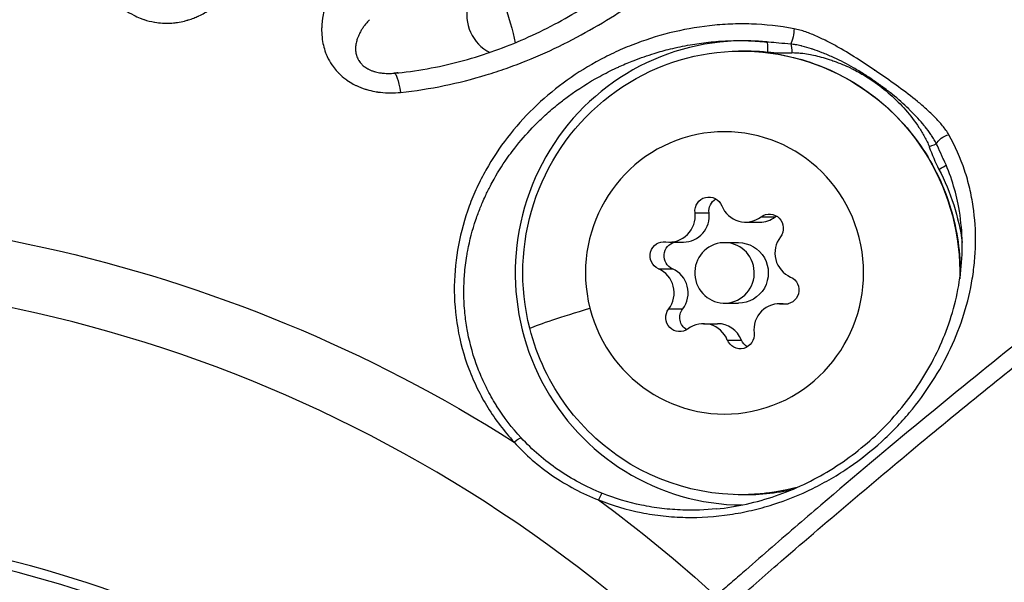
# Model space of a CAD drawing. Units: millimetres. Extents: x -6716 to 13673, y 1908 to 4141.
# Drawn here: x -6357 to -6308, y 2346 to 2374 of the extents above; entities that cross this region are included whole.
import ezdxf

# ---------------------------------------------------------------- set-up
doc = ezdxf.new("R2010")
doc.units = ezdxf.units.MM
doc.styles.get("Standard").update_dxf_attribs({"font": 'arial.ttf'})
doc.dimstyles.new('ISO-25', dxfattribs={"dimtxt": 2.5, "dimasz": 2.5, "dimexe": 1.25, "dimexo": 0.625, "dimtad": 1, "dimtxsty": 'Standard', "dimcen": 2.5, "dimadec": 0, "dimazin": 0, "dimtfac": 1, "dimtmove": 0, "dimatfit": 3, "dimfxl": 1, "dimarcsym": 0})

# ---------------------------------------------------------------- blocks, each defined once
blk = doc.blocks.new('*D32')
at = {"color": 0, "lineweight": -2, "transparency": 16777216}
for p, q in [((-6481.41, 3798.531), (-6522.66, 3798.531)), ((-6521.41, 3728.531), (-6521.41, 1978.211)), ((-6481.41, 1908.211), (-6522.66, 1908.211))]:
    blk.add_line(p, q, dxfattribs=at)
at = {"color": 0, "transparency": 16777216}
for points in [[(-6533.076, 3728.531), (-6509.743, 3728.531), (-6521.41, 3798.531)], [(-6533.076, 1978.211), (-6509.743, 1978.211), (-6521.41, 1908.211)]]:
    blk.add_solid(points, dxfattribs=at)
at = {"layer": 'Defpoints', "color": 0, "transparency": 16777216}
for p in [(-4356.561, 3798.531), (-6521.41, 1908.211), (-4356.561, 1908.211)]:
    blk.add_point(p, dxfattribs=at)
at = {"color": 0, "transparency": 16777216, "insert": (-6617.996, 2853.371), "char_height": 150, "attachment_point": 5, "rotation": 90}
blk.add_mtext('190', dxfattribs=at)

msp = doc.modelspace()

# ---------------------------------------------------------------- linework, layer by layer
for p, q in [((-6338.474, 2369.929), (-6338.474, 2369.929)), ((-6330.934, 2368.675), (-6330.934, 2368.675)), ((-6323.347, 2363.985), (-6322.652, 2363.985)), ((-6320.073, 2363.78), (-6319.379, 2363.78)), ((-6320.839, 2363.522), (-6320.145, 2363.522)), ((-6324.617, 2362.533), (-6323.922, 2362.533)), ((-6321.884, 2362.504), (-6321.19, 2362.504)), ((-6325.158, 2361.208), (-6324.463, 2361.208)), ((-6321.884, 2359.504), (-6321.19, 2359.504)), ((-6319.152, 2359.475), (-6318.723, 2359.475)), ((-6318.977, 2359.463), (-6318.788, 2359.463)), ((-6324.653, 2359.217), (-6323.958, 2359.217)), ((-6322.93, 2358.486), (-6322.235, 2358.486)), ((-6321.745, 2357.676), (-6321.05, 2357.676))]:
    msp.add_line(p, q)
at = {"extrusion": (0, 0, -1)}
for centre, major_axis, ratio, start_param, end_param in [((-6332.8, 2373.753), (0.58, -1.914), 0.091025, -1.954249, -0.768919), ((-6318.58, 2372.782), (-0.094, -0.491), 0.216207, -2.346763, -0.546897), ((-6321.051, 2361.004), (0, 11), 0.984808, -1.823159, 1.597708), ((-6320.842, 2361.004), (0, 11.009), 0.984808, -0.050503, 0.101381), ((-6318.63, 2371.922), (0.023, -0.499), 0.173472, -2.599937, -1.562845), ((-6312.923, 2360.809), (0, 10.372), 0.984808, -0.150841, -0.150728), ((-6338.079, 2368.915), (-0.182, 1.992), 0.129697, 0.001748, 1.033664), ((-6315.863, 2361.554), (3.658, 7.856), 0.000002, 0, 0.000006), ((-6321.884, 2361.004), (0, -7), 0.984808, -4.964751, 1.318434), ((-6310.932, 2367.543), (0.435, 0.246), 0.462191, -2.72357, -0.923703), ((-6311.82, 2367.257), (0.472, 0.164), 0.057697, 0.368904, 1.405996), ((-6320.842, 2361.004), (0, -11.009), 0.984808, -2.055995, -1.707926), ((-6371.325, 2289.321), (0, 74.667), 0.984808, -0.129069, 0.559128), ((-6322.662, 2364.068), (0, 0.7), 0.984808, -1.689478, 1.184754), ((-6321.968, 2364.068), (0, 0.7), 0.984808, -1.689478, -0.527982), ((-6319.66, 2363.22), (0, 0.7), 0.984808, -0.642281, 2.231951), ((-6318.966, 2363.22), (0, 0.7), 0.984808, -0.642281, -0.527982), ((-6324.886, 2361.852), (0, 0.7), 0.984808, -2.736676, 0.137556), ((-6324.192, 2361.852), (0, 0.7), 0.984808, -2.736676, -0.232761), ((-6321.884, 2361.004), (0, -1.5), 0.984808, -4.964751, 1.318434), ((-6321.19, 2361.004), (0, 1.5), 0.984808, 0, 3.141593), ((-6337.484, 2381.792), (2.766, -20.333), 0.000001, 0, 0.000004), ((-6318.882, 2360.156), (0, -0.7), 0.984808, -2.736676, 0.137556), ((-6320.274, 2360.979), (-11.631, -2.954), 0.043359, 0.262251, 0.789003), ((-6324.108, 2358.788), (0, -0.7), 0.984808, -0.642281, 2.231951), ((-6323.414, 2358.788), (0, 0.7), 0.984808, -2.61361, -0.909641), ((-6321.051, 2361.004), (0, -11), 0.984808, -0.259037, 1.318434), ((-6321.106, 2357.94), (0, -0.7), 0.984808, -1.689478, 1.184754), ((-6320.412, 2357.94), (0, 0.7), 0.984808, -2.61361, -1.956839), ((-6320.842, 2361.004), (0, -11.009), 0.984808, -1.249274, -1.24817), ((-6321.051, 2361.004), (0, -11), 0.984808, -1.028462, -1.027293), ((-6332.322, 2352.479), (0.367, 0.34), 0.201792, -1.379057, -0.145656), ((-6321.051, 2361.004), (0, -11), 0.984808, -0.591236, -0.590382), ((-6320.842, 2361.004), (0, -11.009), 0.984808, -0.451178, -0.450738), ((-6320.842, 2361.004), (0, -11.009), 0.984808, -0.20881, 0.050503), ((-6371.325, 2289.321), (0, -74.667), 0.984808, -2.513742, -2.41193)]:
    msp.add_ellipse(centre, major_axis=major_axis, ratio=ratio, start_param=start_param, end_param=end_param, dxfattribs=at)
for centre, major_axis, ratio, start_param, end_param in [((-6332.8, 2373.753), (0.415, -1.956), 0.928269, -2.062242, -0.62104), ((-6320.928, 2361.004), (0, 11.509), 0.984808, -0.099155, 3.134436), ((-6335.066, 2380.069), (0, 19.436), 0.984808, -1.957177, -1.957023), ((-6319.832, 2371.956), (0.051, 0.497), 0.172757, -1.552953, 0.00039), ((-6317.881, 2385.536), (-2.495, -13.489), 0.761839, 0.060974, 0.175515), ((-6313.178, 2360.809), (0, 10.372), 0.984808, 0.129948, 0.130058), ((-6311.708, 2361.533), (-1.417, 8.595), 0.000008, 0, 0.000032), ((-6299.55, 2372.978), (-11.163, -7.736), 0.777244, -0.213532, -0.098992), ((-6311.339, 2366.138), (0.444, 0.23), 0.080987, -1.416067, -0.219858), ((-6320.839, 2364.82), (0, -1.298), 0.984808, -1.184754, 0.642281), ((-6324.617, 2363.831), (0, -1.298), 0.984808, -0.137556, 1.689478), ((-6323.922, 2363.831), (0, -1.298), 0.984808, 0, 1.689478), ((-6320.145, 2364.82), (0, -1.298), 0.984808, 0, 0.642281), ((-6371.419, 2289.321), (0, 71.425), 0.984808, -0.725817, 0.125223), ((-6318.107, 2361.993), (0, -1.298), 0.984808, -2.231951, -0.404917), ((-6325.662, 2360.015), (0, 1.298), 0.984808, -2.231951, -0.404917), ((-6324.967, 2360.015), (0, 1.298), 0.984808, -2.231951, -0.404917), ((-6319.152, 2358.177), (0, 1.298), 0.984808, -0.137556, 1.689478), ((-6322.93, 2357.187), (0, 1.298), 0.984808, -1.184754, 0.642281), ((-6322.235, 2357.187), (0, 1.298), 0.984808, -1.184754, 0), ((-6328.143, 2349.617), (0.186, 0.464), 0.078729, 0.082501, 1.315902), ((-6371.419, 2289.321), (0, 59.185), 0.984808, -0.705446, 0.104853), ((-6365.734, 2289.435), (42.006, 59.446), 0.000001, 0, 0.000003), ((-6366.06, 2289.02), (45.457, 57.45), 0, 0, 0.000002)]:
    msp.add_ellipse(centre, major_axis=major_axis, ratio=ratio, start_param=start_param, end_param=end_param)
for points, knots in [([(-6352.024, 2374.38), (-6351.892, 2374.257), (-6351.752, 2374.142), (-6351.469, 2373.944), (-6351.328, 2373.859), (-6351.073, 2373.728), (-6350.964, 2373.678), (-6350.796, 2373.612), (-6350.738, 2373.591), (-6350.676, 2373.569), (-6350.671, 2373.568), (-6350.666, 2373.566), (-6350.499, 2373.511), (-6350.327, 2373.467), (-6350.142, 2373.435), (-6350.135, 2373.434), (-6350.128, 2373.433), (-6350.004, 2373.412), (-6349.879, 2373.398), (-6349.7, 2373.388), (-6349.646, 2373.386), (-6349.584, 2373.385), (-6349.574, 2373.385), (-6349.444, 2373.384), (-6349.323, 2373.389), (-6349.147, 2373.406), (-6349.092, 2373.413), (-6349.025, 2373.422), (-6349.014, 2373.424), (-6348.888, 2373.443), (-6348.773, 2373.466), (-6348.603, 2373.508), (-6348.546, 2373.523), (-6348.479, 2373.543), (-6348.467, 2373.547), (-6348.369, 2373.577), (-6348.284, 2373.607), (-6348.124, 2373.669), (-6348.049, 2373.7), (-6347.964, 2373.739), (-6347.954, 2373.744), (-6347.846, 2373.795), (-6347.753, 2373.844), (-6347.569, 2373.948), (-6347.479, 2374.005), (-6347.3, 2374.126), (-6347.212, 2374.19), (-6347.108, 2374.273), (-6347.089, 2374.288), (-6347.064, 2374.309), (-6347.056, 2374.315), (-6346.946, 2374.407), (-6346.849, 2374.495), (-6346.658, 2374.684), (-6346.566, 2374.784), (-6346.44, 2374.934), (-6346.401, 2374.981), (-6346.36, 2375.034), (-6346.356, 2375.038), (-6346.353, 2375.042), (-6346.275, 2375.143), (-6346.201, 2375.246), (-6346.06, 2375.46), (-6345.993, 2375.571), (-6345.9, 2375.738), (-6345.871, 2375.792), (-6345.753, 2376.023), (-6345.675, 2376.202), (-6345.566, 2376.489), (-6345.53, 2376.597), (-6345.496, 2376.705)], [0, 0, 0, 0, 0.000588896, 0.000588896, 0.001114406, 0.001114406, 0.001482269, 0.001482269, 0.001669408, 0.001669408, 0.001684397, 0.001684397, 0.001684397, 0.002224091, 0.002224091, 0.002245863, 0.002245863, 0.002245863, 0.002619325, 0.002619325, 0.002779032, 0.002779032, 0.002807329, 0.002807329, 0.003169104, 0.003169104, 0.003335585, 0.003335585, 0.003368794, 0.003368794, 0.003716805, 0.003716805, 0.003894088, 0.003894088, 0.00393026, 0.00393026, 0.004206235, 0.004206235, 0.004455131, 0.004455131, 0.004491726, 0.004491726, 0.004819068, 0.004819068, 0.005155692, 0.005155692, 0.005507393, 0.005507393, 0.005583691, 0.005583691, 0.005614657, 0.005614657, 0.006047866, 0.006047866, 0.00650787, 0.00650787, 0.006718097, 0.006718097, 0.006737589, 0.006737589, 0.006737589, 0.007176661, 0.007176661, 0.007633132, 0.007633132, 0.007854611, 0.007854611, 0.008563848, 0.008563848, 0.008983451, 0.008983451, 0.008983451, 0.008983451]), ([(-6338.08, 2370.924), (-6336.965, 2371.037), (-6335.868, 2371.248), (-6333.76, 2371.825), (-6332.74, 2372.197), (-6330.771, 2373.066), (-6329.822, 2373.574), (-6327.999, 2374.692), (-6327.132, 2375.312), (-6326.104, 2376.13), (-6325.869, 2376.324), (-6325.641, 2376.518)], [0, 0, 0, 0, 3.4015, 3.4015, 6.890114, 6.890114, 10.622244, 10.622244, 14.696572, 14.696572, 15.952293, 15.952293, 15.952293, 15.952293]), ([(-6337.951, 2369.954), (-6337.211, 2370.03), (-6336.485, 2370.143), (-6335.07, 2370.434), (-6334.38, 2370.611), (-6333.367, 2370.92), (-6333.033, 2371.03), (-6332.373, 2371.263), (-6332.046, 2371.386), (-6331.723, 2371.516), (-6331.72, 2371.517), (-6331.717, 2371.519), (-6331.08, 2371.775), (-6330.469, 2372.051), (-6329.872, 2372.347), (-6329.865, 2372.35), (-6329.857, 2372.354), (-6329.274, 2372.645), (-6328.712, 2372.95), (-6328.159, 2373.277), (-6328.146, 2373.284), (-6328.133, 2373.292), (-6327.599, 2373.607), (-6327.084, 2373.936), (-6326.575, 2374.282), (-6326.558, 2374.294), (-6326.541, 2374.306), (-6325.557, 2374.979), (-6324.664, 2375.677), (-6323.844, 2376.381)], [0, 0, 0, 0, 0.00224922, 0.00224922, 0.00449727, 0.00449727, 0.00562305, 0.00562305, 0.00674766, 0.00674766, 0.00675848, 0.00675848, 0.00675848, 0.00899688, 0.00899688, 0.00902593, 0.00902593, 0.00902593, 0.0112461, 0.0112461, 0.01129835, 0.01129835, 0.01129835, 0.01349532, 0.01349532, 0.01357313, 0.01357313, 0.01357313, 0.01799376, 0.01799376, 0.01799376, 0.01799376]), ([(-6341.157, 2375.341), (-6341.273, 2375.153), (-6341.375, 2374.961), (-6341.502, 2374.682), (-6341.537, 2374.599), (-6341.572, 2374.511), (-6341.573, 2374.507), (-6341.574, 2374.504), (-6341.64, 2374.334), (-6341.696, 2374.161), (-6341.769, 2373.867), (-6341.794, 2373.748), (-6341.814, 2373.621), (-6341.815, 2373.613), (-6341.816, 2373.606), (-6341.833, 2373.496), (-6341.845, 2373.384), (-6341.855, 2373.236), (-6341.857, 2373.199), (-6341.858, 2373.153), (-6341.858, 2373.143), (-6341.862, 2372.987), (-6341.857, 2372.84), (-6341.84, 2372.682), (-6341.839, 2372.671), (-6341.838, 2372.661), (-6341.824, 2372.538), (-6341.803, 2372.415), (-6341.744, 2372.168), (-6341.707, 2372.044), (-6341.641, 2371.869), (-6341.62, 2371.816), (-6341.591, 2371.751), (-6341.586, 2371.74), (-6341.517, 2371.591), (-6341.443, 2371.457), (-6341.349, 2371.317), (-6341.342, 2371.307), (-6341.274, 2371.209), (-6341.208, 2371.123), (-6341.102, 2371.001), (-6341.067, 2370.963), (-6341.022, 2370.917), (-6341.013, 2370.908), (-6341.005, 2370.899), (-6340.901, 2370.795), (-6340.788, 2370.697), (-6340.654, 2370.598), (-6340.642, 2370.589), (-6340.621, 2370.574), (-6340.612, 2370.568), (-6340.603, 2370.562), (-6340.504, 2370.492), (-6340.398, 2370.426), (-6340.245, 2370.344), (-6340.201, 2370.321), (-6340.149, 2370.296), (-6340.141, 2370.292), (-6340.133, 2370.288), (-6339.992, 2370.222), (-6339.847, 2370.164), (-6339.676, 2370.11), (-6339.657, 2370.104), (-6339.631, 2370.096), (-6339.625, 2370.094), (-6339.618, 2370.092), (-6339.489, 2370.054), (-6339.356, 2370.023), (-6339.175, 2369.99), (-6339.129, 2369.982), (-6339.079, 2369.975), (-6339.074, 2369.974), (-6339.07, 2369.973), (-6338.905, 2369.949), (-6338.738, 2369.936), (-6338.402, 2369.926), (-6338.233, 2369.931), (-6338.027, 2369.947), (-6337.989, 2369.951), (-6337.951, 2369.954)], [0, 0, 0, 0, 0.000787673, 0.000787673, 0.001118199, 0.001118199, 0.001132185, 0.001132185, 0.001132185, 0.00179745, 0.00179745, 0.002236399, 0.002236399, 0.002263569, 0.002263569, 0.002263569, 0.002663353, 0.002663353, 0.002795499, 0.002795499, 0.002828711, 0.002828711, 0.003354598, 0.003354598, 0.003392645, 0.003392645, 0.003392645, 0.003829992, 0.003829992, 0.004274406, 0.004274406, 0.004472798, 0.004472798, 0.004515743, 0.004515743, 0.005031898, 0.005031898, 0.005073944, 0.005073944, 0.005423267, 0.005423267, 0.005590997, 0.005590997, 0.005629746, 0.005629746, 0.005629746, 0.006102364, 0.006102364, 0.006150097, 0.006150097, 0.006183547, 0.006183547, 0.006183547, 0.006560869, 0.006560869, 0.006709197, 0.006709197, 0.006735667, 0.006735667, 0.006735667, 0.007206655, 0.007206655, 0.007268296, 0.007268296, 0.00728748, 0.00728748, 0.00728748, 0.007688924, 0.007688924, 0.007827396, 0.007827396, 0.007839593, 0.007839593, 0.007839593, 0.008334756, 0.008334756, 0.008832278, 0.008832278, 0.008945596, 0.008945596, 0.008945596, 0.008945596]), ([(-6339.49, 2373.559), (-6339.537, 2373.509), (-6339.582, 2373.458), (-6339.666, 2373.358), (-6339.705, 2373.308), (-6339.779, 2373.208), (-6339.814, 2373.158), (-6339.878, 2373.059), (-6339.907, 2373.01), (-6339.954, 2372.927), (-6339.971, 2372.894), (-6340.012, 2372.812), (-6340.034, 2372.763), (-6340.074, 2372.664), (-6340.092, 2372.615), (-6340.118, 2372.529), (-6340.128, 2372.493), (-6340.146, 2372.419), (-6340.154, 2372.38), (-6340.167, 2372.302), (-6340.171, 2372.263), (-6340.177, 2372.186), (-6340.179, 2372.148), (-6340.178, 2372.078), (-6340.176, 2372.046), (-6340.17, 2371.978), (-6340.165, 2371.942), (-6340.152, 2371.872), (-6340.144, 2371.837), (-6340.132, 2371.794), (-6340.129, 2371.786), (-6340.115, 2371.741), (-6340.102, 2371.704), (-6340.069, 2371.631), (-6340.051, 2371.595), (-6340.026, 2371.552), (-6340.021, 2371.545), (-6339.996, 2371.505), (-6339.973, 2371.471), (-6339.922, 2371.407), (-6339.895, 2371.376), (-6339.853, 2371.334), (-6339.842, 2371.322), (-6339.806, 2371.288), (-6339.78, 2371.267), (-6339.727, 2371.225), (-6339.699, 2371.205), (-6339.641, 2371.166), (-6339.611, 2371.147), (-6339.574, 2371.126), (-6339.567, 2371.122), (-6339.52, 2371.096), (-6339.477, 2371.076), (-6339.389, 2371.038), (-6339.343, 2371.02), (-6339.278, 2370.998), (-6339.261, 2370.993), (-6339.202, 2370.975), (-6339.161, 2370.964), (-6339.076, 2370.944), (-6339.033, 2370.936), (-6338.962, 2370.924), (-6338.935, 2370.92), (-6338.851, 2370.908), (-6338.795, 2370.903), (-6338.682, 2370.895), (-6338.625, 2370.893), (-6338.509, 2370.893), (-6338.45, 2370.894), (-6338.347, 2370.9), (-6338.304, 2370.903), (-6338.261, 2370.907)], [0, 0, 0, 0, 0.000321173, 0.000321173, 0.000623919, 0.000623919, 0.000916046, 0.000916046, 0.001192756, 0.001192756, 0.001373461, 0.001373461, 0.001634459, 0.001634459, 0.001883494, 0.001883494, 0.002060191, 0.002060191, 0.002247495, 0.002247495, 0.002429581, 0.002429581, 0.00260356, 0.00260356, 0.002746922, 0.002746922, 0.00290392, 0.00290392, 0.003055332, 0.003055332, 0.003090287, 0.003090287, 0.003248854, 0.003248854, 0.003403684, 0.003403684, 0.003433652, 0.003433652, 0.003578608, 0.003578608, 0.003721898, 0.003721898, 0.003777018, 0.003777018, 0.003884296, 0.003884296, 0.003991201, 0.003991201, 0.00409838, 0.00409838, 0.004120383, 0.004120383, 0.00426181, 0.00426181, 0.004409332, 0.004409332, 0.004463748, 0.004463748, 0.004591247, 0.004591247, 0.004722426, 0.004722426, 0.004807113, 0.004807113, 0.004981003, 0.004981003, 0.005160918, 0.005160918, 0.005351365, 0.005351365, 0.005493844, 0.005493844, 0.005493844, 0.005493844]), ([(-6318.438, 2373.111), (-6319.152, 2373.247), (-6319.856, 2373.32), (-6320.903, 2373.353), (-6321.25, 2373.351), (-6321.942, 2373.323), (-6322.287, 2373.297), (-6323.305, 2373.183), (-6323.964, 2373.062), (-6325.248, 2372.74), (-6325.873, 2372.538), (-6326.789, 2372.177), (-6327.091, 2372.046), (-6327.683, 2371.767), (-6327.972, 2371.619), (-6328.822, 2371.148), (-6329.364, 2370.8), (-6330.398, 2370.035), (-6330.891, 2369.617), (-6331.823, 2368.709), (-6332.253, 2368.227), (-6333.041, 2367.207), (-6333.398, 2366.669), (-6333.874, 2365.818), (-6334.023, 2365.527), (-6334.3, 2364.929), (-6334.428, 2364.621), (-6334.774, 2363.68), (-6334.954, 2363.037), (-6335.203, 2361.719), (-6335.273, 2361.043), (-6335.29, 2359.66), (-6335.235, 2358.966), (-6334.995, 2357.582), (-6334.811, 2356.907), (-6334.439, 2355.918), (-6334.298, 2355.593), (-6333.984, 2354.952), (-6333.809, 2354.635), (-6333.243, 2353.719), (-6332.81, 2353.147), (-6332.32, 2352.617)], [0.01194224, 0.01194224, 0.01194224, 0.01194224, 0.01416513, 0.01416513, 0.01527658, 0.01527658, 0.01638803, 0.01638803, 0.01861092, 0.01861092, 0.02083381, 0.02083381, 0.02194525, 0.02194525, 0.0230567, 0.0230567, 0.02527959, 0.02527959, 0.02750248, 0.02750248, 0.02972537, 0.02972537, 0.03194826, 0.03194826, 0.03305971, 0.03305971, 0.03417115, 0.03417115, 0.03639404, 0.03639404, 0.03861693, 0.03861693, 0.04083982, 0.04083982, 0.04306272, 0.04306272, 0.04417416, 0.04417416, 0.04528561, 0.04528561, 0.0475085, 0.0475085, 0.0475085, 0.0475085]), ([(-6310.76, 2367.852), (-6310.804, 2367.929), (-6310.854, 2368.005), (-6310.96, 2368.155), (-6311.016, 2368.229), (-6311.194, 2368.446), (-6311.322, 2368.587), (-6311.591, 2368.861), (-6311.731, 2368.994), (-6312.02, 2369.254), (-6312.168, 2369.381), (-6312.623, 2369.753), (-6312.937, 2369.992), (-6313.576, 2370.456), (-6313.901, 2370.683), (-6314.553, 2371.13), (-6314.881, 2371.35), (-6315.546, 2371.779), (-6315.883, 2371.988), (-6316.401, 2372.282), (-6316.576, 2372.377), (-6316.931, 2372.559), (-6317.112, 2372.646), (-6317.481, 2372.809), (-6317.67, 2372.885), (-6317.955, 2372.984), (-6318.051, 2373.015), (-6318.244, 2373.069), (-6318.34, 2373.093), (-6318.438, 2373.111)], [0, 0, 0, 0, 0.000300361, 0.000300361, 0.000600866, 0.000600866, 0.001201732, 0.001201732, 0.001803064, 0.001803064, 0.002403464, 0.002403464, 0.003605196, 0.003605196, 0.004806928, 0.004806928, 0.00600866, 0.00600866, 0.007210392, 0.007210392, 0.007811427, 0.007811427, 0.008412123, 0.008412123, 0.009012989, 0.009012989, 0.00931358, 0.00931358, 0.009613855, 0.009613855, 0.009613855, 0.009613855]), ([(-6331.97, 2352.827), (-6332.425, 2353.318), (-6332.83, 2353.846), (-6333.193, 2354.425), (-6333.202, 2354.439), (-6333.211, 2354.454), (-6333.377, 2354.722), (-6333.533, 2355), (-6333.686, 2355.303), (-6333.698, 2355.327), (-6333.709, 2355.35), (-6333.844, 2355.623), (-6333.966, 2355.9), (-6334.089, 2356.212), (-6334.101, 2356.244), (-6334.333, 2356.854), (-6334.501, 2357.445), (-6334.626, 2358.099), (-6334.636, 2358.151), (-6334.692, 2358.471), (-6334.729, 2358.74), (-6334.787, 2359.328), (-6334.805, 2359.647), (-6334.808, 2360.038), (-6334.808, 2360.109), (-6334.805, 2360.429), (-6334.794, 2360.675), (-6334.75, 2361.232), (-6334.712, 2361.541), (-6334.647, 2361.936), (-6334.632, 2362.023), (-6334.517, 2362.631), (-6334.382, 2363.14), (-6334.178, 2363.742), (-6334.142, 2363.846), (-6334.035, 2364.134), (-6333.961, 2364.318), (-6333.836, 2364.608), (-6333.787, 2364.718), (-6333.66, 2364.992), (-6333.578, 2365.156), (-6333.434, 2365.433), (-6333.372, 2365.546), (-6333.079, 2366.067), (-6332.826, 2366.459), (-6332.466, 2366.957), (-6332.376, 2367.077), (-6332.012, 2367.544), (-6331.722, 2367.878), (-6331.294, 2368.325), (-6331.171, 2368.448), (-6330.956, 2368.655), (-6330.866, 2368.74), (-6330.555, 2369.024), (-6330.329, 2369.217), (-6329.944, 2369.524), (-6329.787, 2369.644), (-6329.132, 2370.123), (-6328.612, 2370.453), (-6327.797, 2370.898), (-6327.52, 2371.039), (-6327.178, 2371.198), (-6327.12, 2371.224), (-6326.834, 2371.353), (-6326.603, 2371.45), (-6326.041, 2371.668), (-6325.707, 2371.784), (-6325.105, 2371.969), (-6324.84, 2372.042), (-6324.248, 2372.188), (-6323.921, 2372.256), (-6323.289, 2372.366), (-6322.985, 2372.409), (-6322.672, 2372.443), (-6322.668, 2372.443), (-6322.663, 2372.444), (-6322.35, 2372.477), (-6322.032, 2372.501), (-6321.705, 2372.514), (-6321.698, 2372.514), (-6321.691, 2372.514), (-6321.36, 2372.527), (-6321.029, 2372.527), (-6320.397, 2372.506), (-6320.097, 2372.486), (-6319.796, 2372.455)], [0.03736509, 0.03736509, 0.03736509, 0.03736509, 0.03944177, 0.03944177, 0.03949584, 0.03949584, 0.03949584, 0.04048011, 0.04048011, 0.04056182, 0.04056182, 0.04056182, 0.04151845, 0.04151845, 0.0416285, 0.0416285, 0.04359514, 0.04359514, 0.04376424, 0.04376424, 0.04463348, 0.04463348, 0.04567182, 0.04567182, 0.04590379, 0.04590379, 0.04671016, 0.04671016, 0.0477485, 0.0477485, 0.04804775, 0.04804775, 0.04982518, 0.04982518, 0.05019591, 0.05019591, 0.05086353, 0.05086353, 0.05127182, 0.05127182, 0.05190187, 0.05190187, 0.05234851, 0.05234851, 0.05397855, 0.05397855, 0.05450411, 0.05450411, 0.05605523, 0.05605523, 0.05666277, 0.05666277, 0.05709357, 0.05709357, 0.05813191, 0.05813191, 0.0588236, 0.0588236, 0.06098517, 0.06098517, 0.06206567, 0.06206567, 0.06228528, 0.06228528, 0.06314608, 0.06314608, 0.06436196, 0.06436196, 0.06530591, 0.06530591, 0.06643864, 0.06643864, 0.06746245, 0.06746245, 0.06747698, 0.06747698, 0.06747698, 0.06851533, 0.06851533, 0.0685392, 0.0685392, 0.0685392, 0.06961446, 0.06961446, 0.07057573, 0.07057573, 0.07057573, 0.07057573]), ([(-6321.051, 2372.004), (-6319.895, 2372.004), (-6318.74, 2371.815), (-6316.545, 2371.079), (-6315.507, 2370.532), (-6313.651, 2369.134), (-6312.834, 2368.283), (-6311.504, 2366.364), (-6310.993, 2365.295), (-6310.342, 2363.1), (-6310.186, 2361.979), (-6310.201, 2360.861)], [3.393955, 3.393955, 3.393955, 3.393955, 3.712932, 3.712932, 4.032121, 4.032121, 4.351847, 4.351847, 4.672203, 4.672203, 4.977787, 4.977787, 4.977787, 4.977787]), ([(-6318.605, 2372.352), (-6318.801, 2372.366), (-6318.998, 2372.381), (-6319.193, 2372.398), (-6319.363, 2372.412), (-6319.532, 2372.428), (-6319.702, 2372.445), (-6319.728, 2372.448), (-6319.754, 2372.451), (-6319.78, 2372.453)], [0, 0, 0, 0, 0.000590365, 0.000590365, 0.000590365, 0.001101055, 0.001101055, 0.001101055, 0.001180267, 0.001180267, 0.001180267, 0.001180267]), ([(-6311.376, 2367.4), (-6311.409, 2367.469), (-6311.447, 2367.539), (-6311.53, 2367.679), (-6311.575, 2367.751), (-6311.633, 2367.838), (-6311.644, 2367.855), (-6311.745, 2368.001), (-6311.84, 2368.128), (-6311.956, 2368.273), (-6311.973, 2368.294), (-6312.09, 2368.437), (-6312.194, 2368.556), (-6312.428, 2368.812), (-6312.559, 2368.947), (-6312.713, 2369.099), (-6312.733, 2369.118), (-6313.009, 2369.385), (-6313.278, 2369.622), (-6313.57, 2369.859), (-6313.583, 2369.87), (-6313.597, 2369.881), (-6313.743, 2369.999), (-6313.892, 2370.114), (-6314.118, 2370.282), (-6314.194, 2370.337), (-6314.309, 2370.419), (-6314.347, 2370.446), (-6314.422, 2370.498), (-6314.459, 2370.524), (-6314.653, 2370.657), (-6314.812, 2370.761), (-6315.142, 2370.969), (-6315.314, 2371.073), (-6315.803, 2371.352), (-6316.125, 2371.519), (-6316.474, 2371.681), (-6316.494, 2371.69), (-6316.687, 2371.778), (-6316.861, 2371.853), (-6317.192, 2371.983), (-6317.347, 2372.039), (-6317.525, 2372.098), (-6317.547, 2372.106), (-6317.726, 2372.163), (-6317.885, 2372.209), (-6318.064, 2372.254), (-6318.083, 2372.258), (-6318.187, 2372.283), (-6318.273, 2372.3), (-6318.441, 2372.331), (-6318.523, 2372.343), (-6318.605, 2372.352)], [0, 0, 0, 0, 0.000240934, 0.000240934, 0.000505299, 0.000505299, 0.000567184, 0.000567184, 0.001052371, 0.001052371, 0.001134369, 0.001134369, 0.001614239, 0.001614239, 0.002186278, 0.002186278, 0.002268737, 0.002268737, 0.003350331, 0.003350331, 0.003403106, 0.003403106, 0.003403106, 0.00397029, 0.00397029, 0.004253882, 0.004253882, 0.004395678, 0.004395678, 0.004531244, 0.004531244, 0.005104659, 0.005104659, 0.005711093, 0.005711093, 0.006806211, 0.006806211, 0.006872992, 0.006872992, 0.007443811, 0.007443811, 0.00794058, 0.00794058, 0.008009309, 0.008009309, 0.008507764, 0.008507764, 0.008565324, 0.008565324, 0.008831633, 0.008831633, 0.009074948, 0.009074948, 0.009074948, 0.009074948]), ([(-6318.543, 2371.922), (-6318.453, 2371.926), (-6318.362, 2371.923), (-6318.273, 2371.917), (-6318.184, 2371.911), (-6318.095, 2371.902), (-6318.006, 2371.891), (-6317.879, 2371.875), (-6317.752, 2371.855), (-6317.626, 2371.83), (-6317.576, 2371.821), (-6317.525, 2371.81), (-6317.475, 2371.8), (-6317.347, 2371.772), (-6317.218, 2371.741), (-6317.091, 2371.706), (-6316.959, 2371.671), (-6316.829, 2371.631), (-6316.699, 2371.589), (-6316.614, 2371.561), (-6316.529, 2371.532), (-6316.445, 2371.502), (-6316.173, 2371.403), (-6315.907, 2371.292), (-6315.647, 2371.167), (-6315.585, 2371.137), (-6315.524, 2371.107), (-6315.463, 2371.076), (-6315.25, 2370.967), (-6315.042, 2370.85), (-6314.838, 2370.723), (-6314.735, 2370.659), (-6314.632, 2370.592), (-6314.531, 2370.523), (-6314.528, 2370.521), (-6314.524, 2370.518), (-6314.521, 2370.516), (-6313.927, 2370.109), (-6313.384, 2369.625), (-6312.908, 2369.081), (-6312.669, 2368.808), (-6312.446, 2368.519), (-6312.245, 2368.217), (-6312.145, 2368.066), (-6312.05, 2367.911), (-6311.963, 2367.752), (-6311.92, 2367.673), (-6311.878, 2367.592), (-6311.839, 2367.51), (-6311.8, 2367.428), (-6311.764, 2367.344), (-6311.733, 2367.257)], [0, 0, 0, 0, 0.000274608, 0.000274608, 0.000274608, 0.00054624, 0.00054624, 0.00054624, 0.000936445, 0.000936445, 0.000936445, 0.00109248, 0.00109248, 0.00109248, 0.001493359, 0.001493359, 0.001493359, 0.001908062, 0.001908062, 0.001908062, 0.002180228, 0.002180228, 0.002180228, 0.00305752, 0.00305752, 0.00305752, 0.003265274, 0.003265274, 0.003265274, 0.003987996, 0.003987996, 0.003987996, 0.004357506, 0.004357506, 0.004357506, 0.004369921, 0.004369921, 0.004369921, 0.00654867, 0.00654867, 0.00654867, 0.007644256, 0.007644256, 0.007644256, 0.008192049, 0.008192049, 0.008192049, 0.008465993, 0.008465993, 0.008465993, 0.008739842, 0.008739842, 0.008739842, 0.008739842]), ([(-6290.762, 2369.019), (-6291.359, 2368.748), (-6292.037, 2368.393), (-6293.648, 2367.47), (-6294.603, 2366.879), (-6296.187, 2365.839), (-6296.74, 2365.466), (-6297.899, 2364.668), (-6298.498, 2364.248), (-6300.35, 2362.922), (-6301.66, 2361.954), (-6303.737, 2360.377), (-6304.448, 2359.83), (-6305.907, 2358.694), (-6306.657, 2358.104), (-6308.957, 2356.273), (-6310.533, 2354.993), (-6313.764, 2352.322), (-6315.42, 2350.93), (-6317.964, 2348.757), (-6318.823, 2348.017), (-6320.124, 2346.888), (-6320.559, 2346.509), (-6321.214, 2345.937), (-6321.541, 2345.65), (-6321.869, 2345.362), (-6322.088, 2345.17), (-6322.199, 2345.072), (-6322.307, 2344.977)], [0.00080591, 0.00080591, 0.00080591, 0.00080591, 0.00704598, 0.00704598, 0.01409195, 0.01409195, 0.01761494, 0.01761494, 0.02113793, 0.02113793, 0.02818391, 0.02818391, 0.0317069, 0.0317069, 0.03522989, 0.03522989, 0.04227586, 0.04227586, 0.04932184, 0.04932184, 0.05284483, 0.05284483, 0.05460632, 0.05460632, 0.05548707, 0.05592744, 0.05592744, 0.05636782, 0.05636782, 0.05636782, 0.05636782]), ([(-6321.703, 2344.415), (-6320.872, 2345.145), (-6320.06, 2345.854), (-6316.919, 2348.577), (-6314.385, 2350.73), (-6309.519, 2354.76), (-6307.186, 2356.636), (-6303.148, 2359.795), (-6301.071, 2361.369), (-6297.302, 2364.097), (-6295.609, 2365.252), (-6292.863, 2367.002), (-6291.557, 2367.76), (-6290.336, 2368.349), (-6290.173, 2368.425), (-6290.016, 2368.494)], [-20.6957, -20.6957, -20.6957, -20.6957, -20.373277, -20.373277, -19.404282, -19.404282, -18.435287, -18.435287, -17.46778, -17.46778, -16.500273, -16.500273, -15.533104, -15.533104, -15.377488, -15.377488, -15.377488, -15.377488]), ([(-6328.132, 2349.748), (-6327.443, 2349.473), (-6326.737, 2349.265), (-6325.656, 2349.049), (-6325.291, 2348.993), (-6324.554, 2348.913), (-6324.182, 2348.889), (-6323.075, 2348.867), (-6322.344, 2348.915), (-6321.26, 2349.076), (-6320.899, 2349.145), (-6320.186, 2349.311), (-6319.836, 2349.407), (-6318.806, 2349.733), (-6318.146, 2350), (-6317.192, 2350.47), (-6316.879, 2350.638), (-6316.275, 2350.992), (-6315.982, 2351.178), (-6315.131, 2351.762), (-6314.599, 2352.183), (-6313.853, 2352.861), (-6313.612, 2353.096), (-6313.152, 2353.573), (-6312.933, 2353.817), (-6312.305, 2354.563), (-6311.926, 2355.079), (-6311.243, 2356.146), (-6310.939, 2356.7), (-6310.153, 2358.381), (-6309.793, 2359.531), (-6309.55, 2361.014), (-6309.512, 2361.314), (-6309.459, 2361.911), (-6309.443, 2362.209), (-6309.431, 2363.104), (-6309.469, 2363.7), (-6309.601, 2364.597), (-6309.658, 2364.896), (-6309.799, 2365.496), (-6309.884, 2365.797), (-6310.183, 2366.693), (-6310.439, 2367.28), (-6310.76, 2367.852)], [0.05268706, 0.05268706, 0.05268706, 0.05268706, 0.05490624, 0.05490624, 0.05601584, 0.05601584, 0.05712543, 0.05712543, 0.05934461, 0.05934461, 0.0604542, 0.0604542, 0.06156379, 0.06156379, 0.06378297, 0.06378297, 0.06489256, 0.06489256, 0.06600215, 0.06600215, 0.06822133, 0.06822133, 0.06933093, 0.06933093, 0.07044052, 0.07044052, 0.0726597, 0.0726597, 0.07487888, 0.07487888, 0.07931724, 0.07931724, 0.08042683, 0.08042683, 0.08153642, 0.08153642, 0.08375561, 0.08375561, 0.0848652, 0.0848652, 0.08597479, 0.08597479, 0.08819397, 0.08819397, 0.08819397, 0.08819397]), ([(-6311.034, 2366.649), (-6311.059, 2366.703), (-6311.085, 2366.758), (-6311.11, 2366.813), (-6311.186, 2366.976), (-6311.26, 2367.14), (-6311.333, 2367.304), (-6311.348, 2367.336), (-6311.362, 2367.368), (-6311.376, 2367.4)], [0.0003211983, 0.0003211983, 0.0003211983, 0.0003211983, 0.0005106892, 0.0005106892, 0.0005106892, 0.0010717758, 0.0010717758, 0.0010717758, 0.0011807295, 0.0011807295, 0.0011807295, 0.0011807295]), ([(-6322.285, 2349.301), (-6321.28, 2349.403), (-6320.286, 2349.626), (-6318.394, 2350.278), (-6317.484, 2350.714), (-6315.778, 2351.759), (-6314.978, 2352.382), (-6313.521, 2353.776), (-6312.865, 2354.561), (-6311.729, 2356.253), (-6311.255, 2357.173), (-6310.525, 2359.097), (-6310.278, 2360.114), (-6310.056, 2362.167), (-6310.083, 2363.217), (-6310.42, 2365.059), (-6310.667, 2365.866), (-6311.033, 2366.649)], [0, 0, 0, 0, 3.052646, 3.052646, 6.174231, 6.174231, 9.443987, 9.443987, 12.911779, 12.911779, 16.591526, 16.591526, 20.4488, 20.4488, 24.339505, 24.339505, 27.360425, 27.360425, 27.360425, 27.360425]), ([(-6280.777, 2358.361), (-6280.947, 2358.306), (-6281.123, 2358.245), (-6282.437, 2357.757), (-6283.822, 2357.086), (-6286.707, 2355.489), (-6288.473, 2354.414), (-6292.379, 2351.836), (-6294.52, 2350.332), (-6298.664, 2347.29), (-6301.05, 2345.471), (-6306.007, 2341.542), (-6308.579, 2339.431), (-6311.759, 2336.75), (-6312.58, 2336.051), (-6313.42, 2335.33)], [37.817884, 37.817884, 37.817884, 37.817884, 37.9735, 37.9735, 38.940669, 38.940669, 39.908176, 39.908176, 40.875683, 40.875683, 41.844678, 41.844678, 42.813673, 42.813673, 43.136096, 43.136096, 43.136096, 43.136096]), ([(-6313.462, 2335.088), (-6311.87, 2336.455), (-6310.282, 2337.794), (-6307.13, 2340.405), (-6305.559, 2341.68), (-6302.493, 2344.118), (-6300.991, 2345.286), (-6298.082, 2347.496), (-6296.668, 2348.541), (-6293.956, 2350.49), (-6292.653, 2351.397), (-6290.182, 2353.054), (-6289.009, 2353.807), (-6286.814, 2355.148), (-6285.787, 2355.738), (-6283.895, 2356.744), (-6283.027, 2357.161), (-6281.881, 2357.637), (-6281.537, 2357.769), (-6281.21, 2357.881)], [0, 0, 0, 0, 6.421851, 6.421851, 12.936559, 12.936559, 19.439616, 19.439616, 25.945193, 25.945193, 32.454539, 32.454539, 38.967249, 38.967249, 45.495624, 45.495624, 52.052588, 52.052588, 55.086645, 55.086645, 55.086645, 55.086645]), ([(-6280.391, 2357.644), (-6281.036, 2357.425), (-6281.761, 2357.123), (-6283.472, 2356.309), (-6284.478, 2355.774), (-6286.137, 2354.817), (-6286.716, 2354.472), (-6287.924, 2353.728), (-6288.547, 2353.334), (-6290.47, 2352.086), (-6291.825, 2351.167), (-6293.966, 2349.661), (-6294.698, 2349.137), (-6296.198, 2348.045), (-6296.968, 2347.477), (-6299.327, 2345.71), (-6300.938, 2344.469), (-6304.234, 2341.87), (-6305.92, 2340.511), (-6308.504, 2338.382), (-6309.376, 2337.656), (-6310.696, 2336.547), (-6311.137, 2336.174), (-6311.799, 2335.612), (-6312.131, 2335.329), (-6312.463, 2335.046), (-6312.684, 2334.856), (-6312.797, 2334.76), (-6312.906, 2334.666)], [0.00080817, 0.00080817, 0.00080817, 0.00080817, 0.00704598, 0.00704598, 0.01409195, 0.01409195, 0.01761494, 0.01761494, 0.02113793, 0.02113793, 0.02818391, 0.02818391, 0.0317069, 0.0317069, 0.03522989, 0.03522989, 0.04227586, 0.04227586, 0.04932184, 0.04932184, 0.05284483, 0.05284483, 0.05460632, 0.05460632, 0.05548707, 0.05592744, 0.05592744, 0.05636782, 0.05636782, 0.05636782, 0.05636782]), ([(-6332.32, 2352.617), (-6331.748, 2351.985), (-6331.111, 2351.429), (-6329.71, 2350.468), (-6328.941, 2350.061), (-6328.132, 2349.748)], [0, 0, 0, 0, 0.002570003, 0.002570003, 0.005140007, 0.005140007, 0.005140007, 0.005140007]), ([(-6327.961, 2350.08), (-6328.73, 2350.389), (-6329.463, 2350.782), (-6330.803, 2351.702), (-6331.416, 2352.229), (-6331.97, 2352.827)], [0, 0, 0, 0, 0.00249055, 0.00249055, 0.004981101, 0.004981101, 0.004981101, 0.004981101]), ([(-6315.086, 2351.815), (-6315.088, 2351.813), (-6315.09, 2351.812), (-6315.093, 2351.81), (-6315.093, 2351.81), (-6315.093, 2351.81)], [5.9542947906, 5.9542947906, 5.9542947906, 5.9542947906, 5.9550365683, 5.9550365683, 5.9551466536, 5.9551466536, 5.9551466536, 5.9551466536]), ([(-6322.285, 2349.301), (-6322.838, 2349.246), (-6323.394, 2349.226), (-6324.298, 2349.256), (-6324.644, 2349.283), (-6325.327, 2349.364), (-6325.665, 2349.419), (-6326.667, 2349.628), (-6327.321, 2349.824), (-6327.961, 2350.08)], [0.109794679, 0.109794679, 0.109794679, 0.109794679, 0.111491984, 0.111491984, 0.11252814, 0.11252814, 0.113564296, 0.113564296, 0.115636608, 0.115636608, 0.115636608, 0.115636608]), ([(-6333.868, 2334.001), (-6336.082, 2335.916), (-6338.439, 2337.661), (-6343.384, 2340.771), (-6345.973, 2342.135), (-6351.322, 2344.454), (-6354.083, 2345.408), (-6359.715, 2346.883), (-6362.586, 2347.405), (-6368.372, 2348.003), (-6371.287, 2348.08), (-6374.191, 2347.934)], [1.9705506, 1.9705506, 1.9705506, 1.9705506, 2.1215424, 2.1215424, 2.2725342, 2.2725342, 2.423526, 2.423526, 2.5745178, 2.5745178, 2.7255096, 2.7255096, 2.7255096, 2.7255096]), ([(-6337.044, 2289.321), (-6337.044, 2293.066), (-6337.77, 2300.556), (-6340.998, 2311.36), (-6346.239, 2321.317), (-6353.293, 2330.045), (-6361.887, 2337.207), (-6371.693, 2342.529), (-6382.333, 2345.806), (-6393.398, 2346.913), (-6404.463, 2345.806), (-6414.568, 2342.694), (-6420.651, 2339.508), (-6423.306, 2337.82)], [0.5, 0.5, 0.5, 0.5, 0.53125, 0.5625, 0.59375, 0.625, 0.65625, 0.6875, 0.71875, 0.75, 0.78125, 0.8125, 0.8390386, 0.8390386, 0.8390386, 0.8390386]), ([(-6422.233, 2338.486), (-6421.578, 2338.882), (-6420.915, 2339.265), (-6418.384, 2340.658), (-6416.465, 2341.578), (-6412.45, 2343.227), (-6410.344, 2343.949), (-6406.063, 2345.138), (-6403.88, 2345.605), (-6399.484, 2346.273), (-6397.263, 2346.476), (-6392.819, 2346.614), (-6390.588, 2346.549), (-6386.158, 2346.154), (-6383.951, 2345.823), (-6379.599, 2344.9), (-6377.446, 2344.307), (-6373.231, 2342.869), (-6371.161, 2342.022), (-6367.143, 2340.089), (-6365.188, 2339.001), (-6361.422, 2336.6), (-6359.605, 2335.284), (-6356.145, 2332.449), (-6354.495, 2330.925), (-6351.39, 2327.697), (-6349.929, 2325.986), (-6347.219, 2322.406), (-6345.966, 2320.532), (-6343.693, 2316.653), (-6342.668, 2314.643), (-6340.861, 2310.52), (-6340.077, 2308.399), (-6338.762, 2304.087), (-6338.23, 2301.888), (-6337.426, 2297.45), (-6337.154, 2295.203), (-6336.937, 2291.743), (-6336.899, 2290.532), (-6336.899, 2289.321)], [1.271913, 1.271913, 1.271913, 1.271913, 3.584846, 3.584846, 10.015914, 10.015914, 16.750352, 16.750352, 23.509348, 23.509348, 30.267386, 30.267386, 37.033406, 37.033406, 43.794863, 43.794863, 50.559133, 50.559133, 57.326584, 57.326584, 64.089764, 64.089764, 70.860046, 70.860046, 77.625613, 77.625613, 84.393173, 84.393173, 91.164062, 91.164062, 97.929954, 97.929954, 104.702443, 104.702443, 111.470053, 111.470053, 118.238811, 118.238811, 121.871461, 121.871461, 121.871461, 121.871461])]:
    msp.add_open_spline(points, degree=3, knots=knots)
for points in [[(-6317.923, 2372.973), (-6317.923, 2372.974), (-6317.922, 2372.975), (-6317.922, 2372.976)], [(-6319.78, 2372.453), (-6319.786, 2372.454), (-6319.791, 2372.454), (-6319.796, 2372.455)], [(-6314.502, 2371.094), (-6314.502, 2371.094), (-6314.502, 2371.094), (-6314.501, 2371.094)], [(-6338.261, 2370.907), (-6338.183, 2370.914), (-6338.104, 2370.922), (-6338.026, 2370.93)], [(-6338.08, 2370.924), (-6338.14, 2370.918), (-6338.2, 2370.912), (-6338.261, 2370.907)], [(-6334.658, 2361.871), (-6334.658, 2361.871), (-6334.658, 2361.871), (-6334.658, 2361.871)], [(-6334.79, 2359.44), (-6334.79, 2359.44), (-6334.79, 2359.44), (-6334.79, 2359.44)], [(-6311.645, 2355.519), (-6311.646, 2355.517), (-6311.648, 2355.514), (-6311.649, 2355.512)], [(-6331.79, 2352.07), (-6331.79, 2352.07), (-6331.79, 2352.07), (-6331.79, 2352.07)], [(-6331.082, 2351.972), (-6331.082, 2351.972), (-6331.082, 2351.972), (-6331.082, 2351.972)], [(-6318.283, 2350.368), (-6319.185, 2350.126), (-6320.118, 2350.004), (-6321.051, 2350.004)], [(-6328.426, 2349.867), (-6328.426, 2349.867), (-6328.426, 2349.867), (-6328.426, 2349.867)], [(-6327.294, 2349.836), (-6327.294, 2349.836), (-6327.294, 2349.836), (-6327.294, 2349.836)], [(-6323.724, 2348.88), (-6323.724, 2348.88), (-6323.724, 2348.88), (-6323.724, 2348.88)], [(-6320.601, 2346.472), (-6320.601, 2346.472), (-6320.601, 2346.472), (-6320.601, 2346.472)]]:
    msp.add_open_spline(points, degree=3)

# ---------------------------------------------------------------- dimensions: what is measured, and where the dimension line sits
dim = msp.add_linear_dim(base=(-6521.41, 1908.211), p1=(-4356.561, 3798.531), p2=(-4356.561, 1908.211), angle=90, text='190', dimstyle='ISO-25', override={"dimtxt": 150, "dimasz": 70, "dimgap": 20, "dimtad": 3, "dimfxl": 40, "dimfxlon": 1})
dim.commit()
dim.dimension.update_dxf_attribs({"geometry": '*D32', "text_midpoint": (-6617.996, 2853.371)})

doc.saveas('drawing.dxf')
